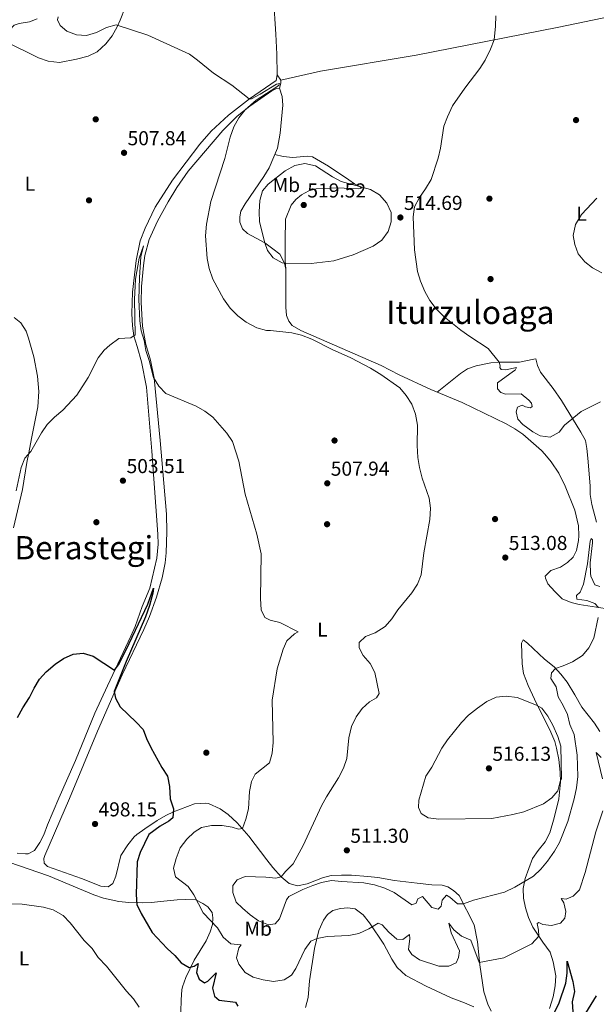
# Model space of a CAD drawing. Units: metres. Extents: x 634707 to 641620, y 734582 to 739345.
# Drawn here: x 635104 to 635390, y 735140 to 735629 of the extents above; entities that cross this region are included whole.
import ezdxf
from ezdxf.enums import TextEntityAlignment as Align

# ---------------------------------------------------------------- set-up
doc = ezdxf.new("R2010")
doc.units = ezdxf.units.M
doc.header["$MEASUREMENT"] = 0
for name, color, linetype, lineweight in [('Entidades rústicas y varios', 7, 'Continuous', 5), ('Relieve y altimetría', 7, 'Continuous', 5), ('Textos de rotulación', 7, 'Continuous', 5)]:
    doc.layers.add(name, color=color, linetype=linetype, lineweight=lineweight)
doc.styles.add('Style-arial', font='arial.shx', dxfattribs={"bigfont": 'arialbig.shx'})
doc.styles.add('Style-Arial Narrow', font='txt')
doc.styles.add('Style-Times New Roman', font='txt')

# ---------------------------------------------------------------- blocks, each defined once
blk = doc.blocks.new('5PATER')
at = {"layer": 'Relieve y altimetría', "linetype": 'Continuous', "lineweight": 5}
h = blk.add_hatch(color=250, dxfattribs=at)
edge = h.paths.add_edge_path()
edge.add_ellipse((0, 0), major_axis=(-1.1, -1.11), ratio=0.999422, start_angle=0, end_angle=360)
blk = doc.blocks.new('5PERFI')
at = {"layer": 'Relieve y altimetría', "linetype": 'Continuous', "lineweight": 5}
h = blk.add_hatch(color=250, dxfattribs=at)
edge = h.paths.add_edge_path()
edge.add_arc((0, 0), 1.56, 315, 675)

msp = doc.modelspace()

# ---------------------------------------------------------------- linework, layer by layer
at = {"layer": 'Entidades rústicas y varios', "color": 92, "linetype": 'Continuous', "lineweight": 5}
for points in [[(635146.74, 735616.78, 509.27), (635149.83, 735620.7, 509.57), (635152.26, 735625.13, 510.1), (635153.78, 735628.45, 510.49), (635156.23, 735634.69, 510.63), (635157.38, 735639.47, 511.22), (635157.92, 735644.41, 511.74), (635157.64, 735648.33, 512), (635155.36, 735655.41, 512.71), (635154.95, 735660.38, 513.06), (635154.85, 735665.74, 513.14), (635156.16, 735666.92, 513.03)], [(635229.97, 735639.56, 512.48), (635231.23, 735621.51, 511.98), (635231.62, 735611.56, 511.02), (635231.76, 735601.37, 510.95), (635231.33, 735598.51, 510.95), (635218.01, 735589.34, 510.44), (635207.72, 735581.32, 509.88), (635199.12, 735573.35, 509.23), (635193.33, 735566.88, 508.96), (635179.8, 735548.98, 508.49), (635171.27, 735535.59, 508.01), (635166.26, 735525.23, 507.59), (635163.77, 735518.93, 507.3), (635161.84, 735509.09, 506.76), (635160, 735493.37, 505.47), (635159.59, 735482.86, 505.52), (635160, 735476.77, 505.22), (635160.67, 735471.82, 505.34), (635162.33, 735466.37, 505.49), (635164.34, 735458.81, 505.12), (635166.95, 735446.32, 504.79), (635169.6, 735414.52, 503.09), (635172.56, 735373.35, 502.47), (635172.63, 735368.35, 502.47), (635172.07, 735361.34, 502.41), (635168.54, 735346.5, 501.82), (635164.7, 735337.42, 501.58), (635161.23, 735327.44, 500.9), (635159.17, 735322.68, 500.98), (635147.61, 735298.04, 499.82), (635141.27, 735284.33, 499.5), (635131.66, 735260.93, 498.75), (635123.27, 735242.24, 497.52), (635117.68, 735228.98, 497.2), (635115.81, 735223.96, 496.9), (635113.91, 735220.12, 496.98), (635111.32, 735216.19, 496.98), (635108.17, 735214.51, 496.98), (635106.74, 735214.49, 496.98), (635102.72, 735214.85, 496.98)], [(635233.66, 735598.63, 511.09), (635253.29, 735603.12, 512.51), (635300.99, 735611.07, 513.76), (635371.72, 735625.05, 516.34), (635436.47, 735638.37, 519.19)], [(635112.63, 735629.08, 509.52), (635108.79, 735627.71, 508.6), (635103.7, 735626.79, 507.76), (635101.12, 735626.01, 505.98), (635098.89, 735623.53, 505.98), (635096.29, 735619.98, 505.41), (635096.87, 735617.85, 505.28), (635113.21, 735609.85, 506.44), (635118.02, 735608.11, 506.96), (635123.63, 735607.51, 507.57), (635132.17, 735609.06, 508.57), (635137.89, 735610.65, 508.71), (635142.42, 735612.72, 509.09), (635146.74, 735616.78, 509.27)], [(635231.76, 735601.37, 510.95), (635233.66, 735598.63, 511.09), (635233.64, 735597.27, 511.09), (635233, 735594.69, 511.02)], [(635218.28, 735585.78, 510.29), (635229.13, 735593.41, 510.75), (635231.49, 735594.58, 510.91), (635233, 735594.69, 511.02), (635234.33, 735590.5, 511.67), (635234.57, 735586.26, 512), (635233.37, 735572.35, 512.26), (635231.99, 735564.84, 512.86), (635227.79, 735555.17, 513.54), (635225.2, 735550.89, 513.59), (635215.98, 735537.27, 513.24), (635213.84, 735533.64, 512.89), (635213.28, 735530.78, 512.89), (635213.24, 735528.14, 513.08), (635214.59, 735524.88, 513.32), (635217.03, 735522.54, 513.83), (635225.73, 735518, 514.7), (635229.64, 735514.91, 515.15), (635233.11, 735512.28, 515.16), (635235.47, 735507.88, 515.11), (635236.15, 735504.9, 514.75), (635236.21, 735485.94, 511.21), (635236.51, 735481.84, 510.94), (635237.56, 735478.98, 510.91), (635239.28, 735476.87, 510.78), (635243.65, 735474.42, 510.56), (635283.49, 735457.05, 510.37), (635292.52, 735452.31, 510.54), (635308.25, 735445.14, 511.17), (635323.82, 735438.68, 512.05), (635345.66, 735428.11, 513.7), (635349.99, 735425.65, 514.1), (635353.91, 735422.86, 514.48), (635363.14, 735414.78, 515.02), (635364.91, 735413, 515.05), (635368.04, 735409.11, 514.77), (635371.87, 735403.54, 514.74), (635375.01, 735397.16, 514.59), (635379.75, 735385.25, 514.29), (635381.52, 735377.45, 514.37), (635381.76, 735372.45, 514.32), (635381.6, 735370.06, 514.29), (635380.57, 735365.18, 514.27), (635378.84, 735361.93, 514.1), (635376.12, 735359.2, 513.72), (635372.57, 735356.92, 513.32), (635367.8, 735355.22, 513), (635365.04, 735352.36, 512.62), (635365.14, 735351.45, 512.59), (635366.4, 735348.64, 512.43), (635369.79, 735344.85, 511.89), (635373.53, 735341.11, 511.75), (635377.95, 735339.3, 511.27), (635381.85, 735338.42, 511), (635396.98, 735335.99, 509.83)], [(635338.14, 735136.44, 501.54), (635336.57, 735139.94, 501.86), (635334.52, 735146.09, 502.67), (635332.5, 735159.43, 504.54), (635331.42, 735170.88, 506.38), (635329.77, 735179.37, 507.35), (635322.26, 735193.81, 511.16), (635319.49, 735196.4, 511.7), (635316.57, 735198.26, 512.32), (635313.76, 735199.05, 512.86), (635308.77, 735199.17, 513.06), (635301.36, 735200.03, 513.29), (635290.18, 735201.38, 512.67), (635281.81, 735202.88, 512.56), (635276.88, 735203.34, 512.54), (635268.82, 735203.94, 511.97), (635263.74, 735204.03, 511.21), (635258.6, 735203.75, 510.91), (635254.34, 735202.7, 510.89), (635246.8, 735199.66, 510.62), (635241.89, 735198.69, 510.54), (635237.87, 735199.83, 510.24), (635233.89, 735203.14, 509.86), (635229.74, 735207.78, 509.35), (635226.67, 735211.65, 508.71), (635217.79, 735223.38, 505.69), (635211.92, 735230.04, 504.49), (635207.55, 735234.15, 503.84), (635203.55, 735236.93, 502.75), (635197.7, 735239.48, 501.94), (635196.45, 735239.74, 501.78), (635190.8, 735239.36, 500.97), (635180.25, 735235.45, 500.07), (635176.52, 735233.67, 499.78), (635172.21, 735231.12, 499.53), (635166.08, 735227.01, 499.19), (635162.04, 735224.11, 498.54), (635160.72, 735222.96, 498.41), (635157.55, 735219.11, 498.28), (635154.08, 735213.79, 498.11), (635151.64, 735203.44, 497.89), (635150.25, 735199.85, 497.89), (635147.84, 735198.23, 497.68), (635144.27, 735198.52, 497.59), (635134.62, 735202.39, 497.37), (635117.77, 735208.34, 496.89), (635115.99, 735209.91, 496.95), (635115.95, 735212.27, 496.87), (635116.34, 735213.7, 496.97), (635128.62, 735242.1, 497.81), (635142.5, 735275.47, 499.27), (635154.83, 735303.45, 500.19), (635165.57, 735326.02, 501.11), (635168.33, 735332.45, 501.43), (635171.8, 735342.08, 501.94), (635174.7, 735351.64, 501.93), (635176.15, 735359.11, 502.07), (635176.63, 735364.08, 502.2), (635176.94, 735374.5, 502.21), (635176.77, 735383.17, 502.43), (635173.75, 735419.74, 503.28), (635170.68, 735450.67, 504.8), (635168.88, 735459.67, 505.27), (635166.58, 735467.46, 505.27), (635165, 735476.51, 505.54), (635164.31, 735488.26, 506.19), (635164.48, 735496.2, 506.43), (635165.34, 735506.74, 506.75), (635166.07, 735511.68, 507.01), (635168.2, 735519.63, 507.48), (635172.33, 735528.73, 507.59), (635177.65, 735538.31, 507.9), (635181.93, 735545.32, 508.14), (635187.61, 735553.54, 508.43), (635204.88, 735573.77, 509.75), (635211.97, 735580.82, 510.01), (635218.28, 735585.78, 510.29)], [(635230.68, 735561.82, 513.07), (635234.76, 735560.73, 512.88), (635239.61, 735560.29, 513.18), (635246.84, 735560.95, 513.66), (635249.38, 735560.69, 513.66), (635257.37, 735555.93, 513.97), (635267.49, 735549.15, 514.12), (635270.27, 735547.2, 514.47), (635272.93, 735545.91, 515.34), (635273.76, 735545.06, 515.56), (635272.34, 735544.69, 516.1), (635261.48, 735545.26, 517.66), (635251.18, 735544.77, 519.37), (635247.52, 735543.69, 519.66), (635243.99, 735541.71, 519.66), (635241.04, 735539.39, 519.5), (635238.86, 735536.54, 519.28), (635236.02, 735529.64, 518.53), (635235.87, 735518.91, 517.01), (635235.89, 735509.13, 514.8), (635236.15, 735504.9, 514.75)], [(635100.86, 735376.46, 503.92), (635105.33, 735395.39, 504.28), (635107.44, 735408.78, 504.55), (635108.38, 735413.65, 505.19), (635109.7, 735420.79, 505.2), (635112.88, 735436.5, 506.28), (635113.36, 735444.12, 506.48), (635112.8, 735451.64, 506.82), (635110.88, 735461.37, 507.19), (635108.3, 735470.67, 508.03), (635107.1, 735474.06, 508.22), (635104.46, 735478.27, 508.73), (635101.17, 735480.84, 509.84)], [(635390.51, 735379.2, 511.64), (635388.25, 735387.98, 512.1), (635387.37, 735392.9, 512.26), (635387.29, 735397.33, 512.31), (635386.26, 735411, 512.96), (635385.77, 735415.81, 512.99), (635385.1, 735419.75, 513.31), (635382.8, 735423.95, 514.1), (635373.14, 735439.57, 516.15), (635368.91, 735445.55, 516.88), (635362.72, 735453.77, 517.1), (635361.28, 735457.06, 516.66), (635360.42, 735460.39, 516.31), (635359.32, 735460.14, 515.88), (635352.3, 735458.7, 515.5), (635342.18, 735458.7, 514.8), (635337.95, 735458.33, 514.42), (635330.67, 735456.85, 513.58), (635326.46, 735455.28, 512.88), (635322.97, 735453.06, 512.85), (635311.41, 735443.83, 511.34)], [(635392.17, 735275.29, 506.35), (635389.51, 735279.49, 506.88), (635383.19, 735287.31, 507.43), (635379.83, 735293.55, 508.1), (635375.94, 735299.88, 509.1), (635372.86, 735303.77, 509.78), (635369.46, 735307.36, 510.46), (635364.74, 735311.22, 511.46), (635356.26, 735319.18, 513.02), (635354.05, 735320.81, 513.43), (635353.26, 735319.17, 513.54), (635353.37, 735314.01, 513.91), (635353.5, 735308.97, 513.86), (635354.24, 735304.03, 514.05), (635356.49, 735298.13, 514.51), (635359.68, 735291.32, 515.04), (635367.81, 735275.03, 515.83), (635369.73, 735270.41, 515.86), (635370.69, 735267.11, 515.83), (635371.76, 735261.33, 515.7), (635372.54, 735255.1, 515.45), (635372.57, 735250.1, 515.29), (635371.85, 735241.92, 514.86), (635369.54, 735232.46, 514.08), (635367.31, 735224.96, 513.21)], [(635367.31, 735224.96, 513.21), (635365.06, 735220.53, 512.65), (635361.58, 735216.26, 512.4), (635358.75, 735212.21, 511.43), (635355.02, 735202.29, 510.27), (635354.13, 735197.4, 509.69), (635354.23, 735192.51, 509.1), (635355.21, 735187.77, 507.83), (635356.7, 735182.94, 506.62), (635358.84, 735178.21, 505.54), (635363.79, 735170.73, 504.59), (635367.52, 735165.73, 503.51), (635368.94, 735160.94, 503.26), (635370.34, 735154, 502.86), (635369.95, 735149.02, 502.57), (635368.95, 735143.57, 502.17), (635367.17, 735137.75, 501.57)], [(635093.57, 735212.14, 497.19), (635118.17, 735203.57, 496.52), (635140.71, 735194.22, 497.05), (635145.62, 735192.64, 497.18), (635153.22, 735190.93, 498.18), (635158.11, 735190.49, 499.11), (635165.13, 735190.26, 500.78), (635169.29, 735190.38, 501.78), (635177.23, 735191.27, 502.56), (635182.13, 735191.67, 503.48), (635186.49, 735191.96, 504.34), (635191.38, 735191.8, 505.39), (635194.94, 735189.99, 505.53), (635197.41, 735188.21, 505.45), (635199.55, 735185.37, 505.48), (635199.94, 735182.72, 505.02), (635199.65, 735179.54, 504.75), (635198.48, 735175.8, 504.42), (635196.61, 735171.3, 503.29), (635190.63, 735161.75, 500.94), (635186.43, 735153.14, 498.97), (635184.75, 735148.55, 497.93), (635184.41, 735146.99, 497.61), (635184.08, 735142.01, 497.25), (635183.91, 735136.06, 497.05)], [(635245.94, 735138.21, 501.27), (635247.3, 735143.25, 501.56), (635247.96, 735151.52, 502.15), (635250.37, 735167.6, 504.53), (635252.62, 735176.46, 505.61), (635254.87, 735181.66, 505.88), (635256.79, 735184.52, 506.21), (635259.48, 735186.41, 506.37), (635263.33, 735187.49, 506.37), (635266.96, 735187.79, 506.37), (635270.54, 735187.22, 506.13), (635274.57, 735184.28, 505.88), (635277.68, 735180.34, 505.39), (635284.82, 735169.71, 503.83), (635288.77, 735162.25, 503.37), (635291.52, 735158.12, 502.8), (635295.69, 735154.15, 502.37), (635305.94, 735148.79, 502.05), (635318.27, 735143.16, 501.86), (635324.99, 735140.66, 501.59), (635329.55, 735138.6, 501.44)]]:
    msp.add_polyline3d(points, dxfattribs=at)
at = {"layer": 'Relieve y altimetría', "color": 30, "linetype": 'Continuous', "lineweight": 5, "flags": 128}
for points, elevation in [([(635123.05, 735630.16), (635122.7, 735628.57), (635124.03, 735625.85), (635127.32, 735623.07), (635132.15, 735621.13), (635137.15, 735620.88), (635142.06, 735622.39), (635146.95, 735624.82), (635151.85, 735626.17), (635167.55, 735621.1), (635188.22, 735611.56), (635192.29, 735608.67), (635200.16, 735602.15), (635209.3, 735596.16), (635217.97, 735589.4), (635219.02, 735589.48), (635223.47, 735591.75), (635231.5, 735596.75), (635233.01, 735596.98), (635232.69, 735596.2), (635231.69, 735595.37), (635221.46, 735588.69), (635215.91, 735583.92), (635212.87, 735579.94), (635210.28, 735575.44), (635208.42, 735570.36), (635205.91, 735559.73), (635198.95, 735538.52), (635196.73, 735527.15), (635196.28, 735521.37), (635197.08, 735510.07), (635198.12, 735505.18), (635199.91, 735499.85), (635205.14, 735490.18), (635208.52, 735485.56)], 510), ([(635340.44, 735630.7), (635340.4, 735625.47), (635339.73, 735618.73), (635337.88, 735614.08), (635335.2, 735608.68), (635332.49, 735604.48), (635325.1, 735594.7), (635318.99, 735585.92), (635316.42, 735580.5), (635314.66, 735575.82), (635313.04, 735564.96), (635311.82, 735559.88), (635308.28, 735549.37), (635305.61, 735544.67), (635302.56, 735540.41), (635300.04, 735535.71), (635299.35, 735530.77), (635300.16, 735514.5), (635301.52, 735503.71), (635303.02, 735498.95), (635305.27, 735493.68), (635307.74, 735489.33), (635310.77, 735485.19), (635314.87, 735481.26), (635323.15, 735474.62), (635327.53, 735471.38), (635336.69, 735465.38), (635342.18, 735458.7), (635342.62, 735456.82), (635342.46, 735455.97), (635343.09, 735455), (635345.52, 735454.91), (635350.77, 735456.04), (635350.02, 735454.75), (635349.32, 735454.13), (635341.37, 735448.45), (635341.26, 735445.41), (635342.94, 735443.58), (635345.25, 735442.84), (635353.15, 735442.88), (635356.85, 735439.86), (635358.23, 735438.37), (635358.56, 735436.58), (635357.69, 735435.96), (635355.25, 735436.43), (635353.59, 735437.31), (635351.2, 735436.26), (635350.63, 735433.98), (635351.47, 735430.42), (635353.88, 735427.65), (635358.84, 735424.02), (635362.59, 735422.02), (635367.56, 735421.5), (635371.97, 735423.85), (635374.56, 735427.39), (635382.95, 735434.15), (635392.57, 735439.04)], 515), ([(635235.47, 735507.88), (635234.29, 735508), (635229.93, 735510.43), (635227.09, 735514.12), (635225.73, 735518), (635223.05, 735528.35), (635222.81, 735533.35), (635223.25, 735538.93), (635224.52, 735543.78), (635227.33, 735547.04), (635235.74, 735553.66), (635240.59, 735556.38), (635245.53, 735557.26), (635250.94, 735556.19), (635259.26, 735550.61), (635263.71, 735548.32), (635278.22, 735544.34), (635282.76, 735541.75), (635286.31, 735537.65), (635288.48, 735532.99), (635288.56, 735528.33), (635286.96, 735523.6), (635283.84, 735519.32), (635279.59, 735516.28), (635269.58, 735512.04), (635260.03, 735509.01), (635248.71, 735507.74), (635235.47, 735507.88)], 515), ([(635390.74, 735540.09), (635383.12, 735531.93), (635380.13, 735527.02), (635378.94, 735521.63), (635379.72, 735517.08), (635381.42, 735512.41), (635384.69, 735508.55), (635388.61, 735505.44), (635393.14, 735503.01)], 520), ([(635102.19, 735394.84), (635104.66, 735406.36), (635106.38, 735411.06), (635109.41, 735414.27), (635114.73, 735423.61), (635117.56, 735427.73), (635121.24, 735431.43), (635125.41, 735434.78), (635132.22, 735442.27), (635137.99, 735450.99), (635142.84, 735460.78), (635145.92, 735464.65), (635148.76, 735467.19), (635153.18, 735470.35), (635159.08, 735470.83), (635161.21, 735472.28), (635160.9, 735489.83), (635161.46, 735499.88), (635163.3, 735510.32), (635165.42, 735516.43), (635164.06, 735510.92), (635163.36, 735500.65), (635163.15, 735489.85), (635163.52, 735479.15), (635164.31, 735474.21), (635165.74, 735469.35), (635166.61, 735464.43), (635168.24, 735459.47), (635170.35, 735450.99), (635172.99, 735446.74), (635176.56, 735443.17), (635191.51, 735436.82), (635195.92, 735434.4), (635199.82, 735431.29), (635206.84, 735423.43), (635209.58, 735419.24), (635212.83, 735409.55), (635215.91, 735393.17), (635221.67, 735373.2), (635223.86, 735363.45), (635223.6, 735341.31), (635223.84, 735335.78), (635225.72, 735331.98), (635228.32, 735330.6), (635233.24, 735329.45), (635242.34, 735324.82), (635240.41, 735323.84), (635236.71, 735320.32), (635234.89, 735316.22), (635231.89, 735306.5), (635229.37, 735290.8), (635229.92, 735269.86), (635229.36, 735264.62), (635228.07, 735259.74), (635220.89, 735254.1), (635219.13, 735250.41), (635218.07, 735245.52), (635217.67, 735236.99), (635216.33, 735231.86), (635214.6, 735227.17), (635212.63, 735226.74), (635209.54, 735227.81), (635204.52, 735228.6), (635199.26, 735228.59), (635194.24, 735227.7), (635190.52, 735225.35), (635186.87, 735221.93), (635183.67, 735217.5), (635181.61, 735212.33), (635180.4, 735207.48), (635181.31, 735203.12), (635187.53, 735198.27), (635190.35, 735194.14), (635195.1, 735185.28), (635202.23, 735177.75), (635205.05, 735173.19), (635208.87, 735169.91), (635213.96, 735169.43), (635212.86, 735167.83), (635211.58, 735162.88), (635212.74, 735159.81)], 505), ([(635208.52, 735485.56), (635212.27, 735481.75), (635216.49, 735478.47), (635221.71, 735475.72), (635226.52, 735474.34), (635228.52, 735474.38), (635239.14, 735473.28), (635244.01, 735472.14), (635249.09, 735470.08), (635259.11, 735464.93), (635268.41, 735460.89), (635278.21, 735455.76), (635283.4, 735452.6), (635292.77, 735445.94), (635295.99, 735442.12), (635298.79, 735437.81), (635300.6, 735432.78), (635301.49, 735427.45), (635301.39, 735417.23), (635301.72, 735411.26), (635302.54, 735406.33), (635303.86, 735401.1), (635307.4, 735391.12), (635308.02, 735386.16), (635307.76, 735380.53), (635304.68, 735364.01), (635303.37, 735353.16), (635301.6, 735348.48), (635298.73, 735344.13), (635291.78, 735335.77), (635288.89, 735331.2), (635285.57, 735327.46), (635280.52, 735324.23), (635275.65, 735322.53), (635272.53, 735319.57), (635272.54, 735316.77), (635274.6, 735313.09), (635278.01, 735309.02), (635280.36, 735304.61), (635282.58, 735294.1), (635281.2, 735292.09), (635277.75, 735290.1), (635274.02, 735286.77), (635271.16, 735282.61), (635268.77, 735277.84), (635267.45, 735272.16), (635266.47, 735261.85), (635264.74, 735257.16), (635262.38, 735252.36), (635256.38, 735242.9), (635253.92, 735238.47), (635244.69, 735218.75), (635239.81, 735209.55), (635235.92, 735205.87), (635233.89, 735203.14), (635231.17, 735202.52), (635226.19, 735202.97), (635215.96, 735203.24), (635211.93, 735201.66), (635209.88, 735198.78), (635209.87, 735195.34), (635211.53, 735190.62), (635214.63, 735187.65), (635218.47, 735184.27), (635222.5, 735181.31), (635227.47, 735179.25), (635230.84, 735179.85), (635233.06, 735182.28), (635236.52, 735191.7), (635237.64, 735193.34), (635244.61, 735196.8), (635249.5, 735198.81), (635253.87, 735200.36), (635258.78, 735201.29), (635263.86, 735200.76), (635274.88, 735200.24), (635280.2, 735199.18), (635285.4, 735197.48), (635289.91, 735195.33), (635298.81, 735189.33), (635300.99, 735190.07), (635301.8, 735192.28), (635304.08, 735193.44), (635308.66, 735187.97), (635311.78, 735187.15), (635313.28, 735188.56), (635313.84, 735191.51), (635316.03, 735193.97), (635317.66, 735192.99), (635321.42, 735189.68), (635324.41, 735189.67), (635329.44, 735191.58), (635344.86, 735195.61), (635349.91, 735198.02), (635359.24, 735203.42), (635362.84, 735206.89), (635366.14, 735211), (635369.71, 735215.82), (635372.13, 735220.2), (635376.25, 735230.66), (635379.5, 735241.86)], 510), ([(635391.43, 735336.88), (635389.64, 735338.84), (635385.77, 735340.33), (635380.76, 735341.02), (635380.63, 735342.85), (635382.32, 735344.46), (635384.11, 735348.48), (635386, 735358.55), (635387.4, 735369.78), (635387.92, 735371.14), (635388.47, 735370.54), (635388.53, 735368.92), (635387.45, 735359.11), (635387.53, 735353.87), (635387.69, 735352.49), (635389.62, 735348.06), (635392.1, 735347.26)], 510), ([(635379.5, 735241.86), (635380.66, 735247.32), (635381.25, 735252.9), (635380.88, 735263.6), (635379.38, 735273.78), (635377.27, 735278.74), (635376.07, 735283.69), (635374, 735288.25), (635371.46, 735292.56), (635370.43, 735297.48), (635367.87, 735301.59), (635368.19, 735304.5), (635370.19, 735306.59), (635373.98, 735307.86), (635378.53, 735309.93), (635383.56, 735313.06), (635386.78, 735316.88), (635389.26, 735321.7), (635391.3, 735331.97)], 510), ([(635305.71, 735253.17), (635308.61, 735257.58), (635313.72, 735267.02), (635316.52, 735271.16), (635323.41, 735279.81), (635326.83, 735283.46), (635331.39, 735286.94), (635336, 735290.13), (635340.73, 735292.33), (635345.7, 735292.88), (635351.07, 735292.17), (635360.77, 735288.46), (635363.34, 735286.85), (635366.4, 735282.89), (635368.89, 735278.45), (635371.28, 735272.76), (635372.74, 735267.97), (635373.05, 735251.81), (635372.56, 735251.07), (635371.26, 735245.91), (635368.35, 735242.31), (635364.23, 735239.47), (635354.38, 735235.46), (635349, 735234.02), (635338.46, 735232.12), (635312.12, 735231.81), (635306.91, 735232.47), (635303.36, 735234.64), (635302.02, 735237.55), (635302.23, 735241.17), (635305.71, 735253.17)], 515), ([(635393.56, 735251.8), (635390.39, 735264.87), (635392.87, 735262.38)], 505), ([(635212.74, 735159.81), (635215.92, 735155.67), (635219.83, 735153.35), (635224.82, 735152), (635229.98, 735151.22), (635235.24, 735152.02), (635238.99, 735154.29), (635241.07, 735157.57), (635245.63, 735167.09), (635248.6, 735171.25), (635251.72, 735172.47), (635256.6, 735173.56), (635267.52, 735174.05), (635272.43, 735174.95), (635277.37, 735177.41), (635282.05, 735180.22), (635283.94, 735179.27), (635287.4, 735175.68), (635291.35, 735172.22), (635294.27, 735172.01), (635297.6, 735174.55), (635297.79, 735172.5), (635297.12, 735167.15), (635298.74, 735164.52), (635302.5, 735161.92), (635312.18, 735158.74), (635317.18, 735158.73), (635320.81, 735160.52), (635322, 735163.05), (635322.38, 735166.36), (635318.23, 735175.4), (635317.09, 735180.2), (635319.61, 735176.89), (635323.46, 735173.7), (635328.13, 735171.69), (635332.23, 735160.65), (635344.47, 735162.89), (635358.42, 735169.84), (635361.78, 735173.63), (635361.66, 735176.6), (635360.96, 735180.02), (635361.9, 735180.52), (635363.84, 735179.42), (635368.13, 735178.93), (635372.61, 735180.13), (635374.75, 735182.63), (635375.32, 735185.95), (635374.34, 735190.3), (635372.9, 735192.44), (635375.37, 735192.09), (635378.85, 735193.47), (635382.04, 735196.66), (635384.96, 735205.37), (635390.15, 735225.54), (635393.62, 735235.87)], 505), ([(635099.82, 735189.74), (635105.15, 735189.66), (635115.67, 735188.12), (635120.48, 735186.77), (635125.47, 735183.92), (635128.9, 735180.28), (635135.95, 735171.62), (635139.84, 735167.54), (635142.94, 735163.07), (635147.06, 735158.86), (635156.93, 735146.44), (635160.47, 735142.59), (635163.25, 735138.43)], 495)]:
    msp.add_lwpolyline(points, dxfattribs=dict(at, elevation=elevation))
at = {"layer": 'Relieve y altimetría', "color": 30, "linetype": 'Continuous', "lineweight": 25, "elevation": 500, "flags": 128}
for points in [[(635125.72, 735311.55), (635130.48, 735313.68), (635135.47, 735314.27), (635140.42, 735312.68), (635151.07, 735305.73), (635153.29, 735308.88), (635158.3, 735319.06), (635167.53, 735338.59), (635170.43, 735346.44), (635170.08, 735344.06), (635168.43, 735337.89), (635166.45, 735332.24), (635156.76, 735310.09), (635150.81, 735295.15), (635151.45, 735291.92), (635153.88, 735287.54), (635161.85, 735280.01), (635165.29, 735276.24), (635166.9, 735271.79), (635169.14, 735267.32), (635174.58, 735257.37), (635177.27, 735253.16), (635178.3, 735248.01), (635178.66, 735241.88), (635180.34, 735236.98), (635179.96, 735232.49), (635178, 735230.84), (635173.62, 735228.26), (635168, 735224.12), (635163.74, 735215.3), (635162.24, 735210.52), (635161.71, 735194.44), (635162.04, 735189.46), (635164.24, 735184.97), (635169.76, 735175.47), (635177.12, 735167.49), (635181.02, 735164.09), (635184.07, 735160.4), (635188.17, 735158.07), (635190.65, 735158.85), (635192.5, 735160.15), (635191.8, 735155.73), (635193.02, 735152.42), (635195.67, 735150.46), (635197.34, 735151.37), (635201.6, 735155.42), (635199.78, 735147.87), (635200.75, 735143.95), (635203.08, 735141.87), (635211.18, 735140.93), (635212.27, 735138.93)], [(635102.88, 735282.21), (635105.44, 735287.12), (635108.77, 735292.22), (635111.07, 735296.86), (635113.7, 735301.25), (635117, 735305.01), (635121.47, 735308.69), (635125.72, 735311.55)], [(635369.62, 735135.87), (635371.94, 735140.6), (635375.36, 735150.36), (635375.9, 735155.34), (635375.87, 735161.27), (635378.81, 735151.11), (635379.54, 735146.16), (635378.46, 735141.16), (635378.8, 735136.18)], [(635385.17, 735135.53), (635390.53, 735144.13)]]:
    msp.add_lwpolyline(points, dxfattribs=at)

# ---------------------------------------------------------------- block references
at = {"layer": 'Relieve y altimetría', "color": 250, "linetype": 'Continuous', "lineweight": 5}
for name, p in [('5PERFI', (635141.68, 735579.24, 506.79)), ('5PERFI', (635380.35, 735578.85, 517.53)), ('5PATER', (635155.75, 735562.61, 507.83)), ('5PERFI', (635138.34, 735539.02, 506.2)), ('5PERFI', (635337.32, 735539.86, 517.15)), ('5PATER', (635245.05, 735536.69, 519.52)), ('5PATER', (635293.08, 735530.5, 514.69)), ('5PERFI', (635337.86, 735499.92, 516.85)), ('5PERFI', (635260.34, 735419.77, 507.74)), ('5PATER', (635155.18, 735399.83, 503.51)), ('5PATER', (635256.73, 735398.54, 507.94)), ('5PERFI', (635142.01, 735379.21, 502.48)), ('5PERFI', (635256.65, 735378.22, 507.14)), ('5PERFI', (635340.11, 735380.77, 511.62)), ('5PATER', (635345.19, 735361.66, 513.07)), ('5PERFI', (635196.62, 735264.77, 502.48)), ('5PATER', (635337.05, 735257, 516.13)), ('5PATER', (635141.34, 735229.4, 498.15)), ('5PATER', (635266.46, 735216.3, 511.3))]:
    msp.add_blockref(name, p, dxfattribs=at)

# ---------------------------------------------------------------- texts
at = {"layer": 'Entidades rústicas y varios', "color": 92, "linetype": 'Continuous', "lineweight": 5, "style": 'Style-Arial Narrow'}
for s, p in [('L', (635108.94, 735547.24, 507.16)), ('Mb', (635236.38, 735546.65, 516.83)), ('L', (635383.14, 735532.41, 519.98)), ('L', (635254.3, 735325.88, 506.8)), ('Mb', (635222.41, 735177.4, 508.72)), ('L', (635106.05, 735162.64, 491.98))]:
    msp.add_text(s, height=7, dxfattribs=at).set_placement(p, align=Align.MIDDLE_CENTER)
at = {"layer": 'Textos de rotulación', "color": 250, "linetype": 'Continuous', "lineweight": 5, "style": 'Style-arial'}
for s, p in [('507.84', (635157.49, 735566.36, 507.83)), ('519.52', (635246.85, 735540.44, 519.52)), ('514.69', (635294.82, 735534.25, 514.69)), ('503.51', (635157.01, 735403.58, 503.51)), ('507.94', (635258.47, 735402.29, 507.94)), ('513.08', (635346.92, 735365.41, 513.07)), ('516.13', (635338.79, 735260.75, 516.13)), ('498.15', (635143.07, 735233.15, 498.15)), ('511.30', (635268.2, 735220.05, 511.3))]:
    msp.add_text(s, height=7, dxfattribs=at).set_placement(p)
at = {"layer": 'Textos de rotulación', "color": 250, "linetype": 'Continuous', "lineweight": 5, "style": 'Style-Times New Roman'}
for s, p in [('Iturzuloaga', (635327.81, 735483.39, 515.62)), ('Berastegi', (635135.75, 735366.56, 502.13))]:
    msp.add_text(s, height=11.5, dxfattribs=at).set_placement(p, align=Align.MIDDLE_CENTER)

doc.saveas('drawing.dxf')
